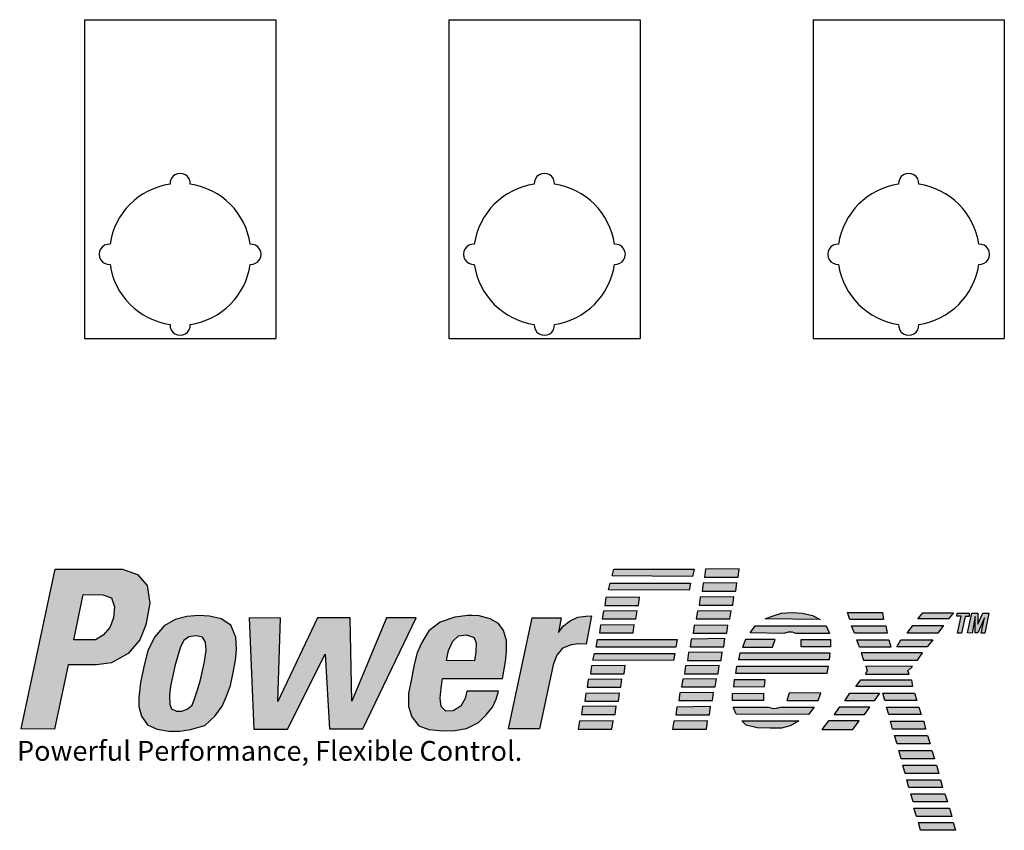
# Model space of a CAD drawing. Units: inches. Extents: x -0.1 to 61.1, y -4.2 to 68.3.
# Drawn here: x 38 to 44.1, y 14.5 to 19.5 of the extents above; entities that cross this region are included whole.
import ezdxf

# ---------------------------------------------------------------- set-up
doc = ezdxf.new("R2010")
doc.units = ezdxf.units.IN
doc.header["$MEASUREMENT"] = 0

msp = doc.modelspace()

# ---------------------------------------------------------------- hatches: boundary and pattern name
h = msp.add_hatch(color=256)
h.paths.add_polyline_path([(38.7147, 16.079), (38.6217, 16.1108), (38.2055, 16.1108), (37.9949, 15.1249), (38.2006, 15.1224), (38.2863, 15.5212), (38.4601, 15.5212), (38.5531, 15.5334), (38.656, 15.5897), (38.7294, 15.6753), (38.7661, 15.7683), (38.7906, 15.9004), (38.7735, 16.0105)])
h.paths.add_polyline_path([(38.3785, 15.9541), (38.5002, 15.9519), (38.5533, 15.9342), (38.571, 15.879), (38.5665, 15.8104), (38.5422, 15.7508), (38.5024, 15.7043), (38.4537, 15.6756), (38.321, 15.6756)], flags=16)
h.paths.add_polyline_path([(39.3187, 15.5474), (39.3253, 15.6159), (39.3209, 15.6911), (39.2899, 15.7662), (39.2302, 15.8038), (39.1594, 15.8215), (39.0931, 15.8259), (39.0178, 15.8193), (38.947, 15.7994), (38.8785, 15.7618), (38.8209, 15.6933), (38.7789, 15.6093), (38.7524, 15.5076), (38.7324, 15.4103), (38.7214, 15.3175), (38.7214, 15.2622), (38.7391, 15.2025), (38.7767, 15.1495), (38.8364, 15.1229), (38.8778, 15.1152), (39.0089, 15.1152), (39.0422, 15.1207), (39.1307, 15.145), (39.1926, 15.2025), (39.2368, 15.2644), (39.2634, 15.3263), (39.2877, 15.3926), (39.3032, 15.4634)])
h.paths.add_polyline_path([(38.9316, 15.4545), (38.9448, 15.512), (38.9625, 15.5761), (38.9802, 15.6314), (39.0001, 15.6712), (39.0311, 15.6933), (39.0709, 15.6999), (39.0886, 15.6977), (39.1152, 15.6911), (39.1351, 15.6601), (39.1373, 15.6093), (39.1284, 15.5407), (39.1152, 15.4833), (39.1019, 15.4192), (39.082, 15.3595), (39.0665, 15.3108), (39.051, 15.2711), (39.02, 15.2467), (38.9869, 15.2335), (38.9559, 15.2335), (38.9249, 15.2489), (38.9139, 15.2755), (38.9116, 15.3307), (38.9183, 15.3882)], flags=16)
h.paths.add_polyline_path([(39.5968, 15.8081), (39.4037, 15.8103), (39.4325, 15.1228), (39.6404, 15.1228), (39.8727, 15.587), (39.8992, 15.125), (40.105, 15.125), (40.4352, 15.8103), (40.2516, 15.8103), (40.037, 15.2952), (40.0281, 15.8103), (39.8268, 15.8103), (39.5813, 15.293)])
h.paths.add_polyline_path([(40.9874, 15.5384), (40.994, 15.6047), (40.994, 15.671), (40.9741, 15.7329), (40.9431, 15.7749), (40.8923, 15.8037), (40.8237, 15.8236), (40.7816, 15.8258), (40.7551, 15.8258), (40.6732, 15.8147), (40.5825, 15.7838), (40.514, 15.7307), (40.4697, 15.6578), (40.441, 15.5937), (40.4233, 15.5229), (40.4056, 15.4345), (40.3879, 15.3439), (40.3879, 15.2621), (40.4078, 15.2002), (40.452, 15.1427), (40.514, 15.1206), (40.5666, 15.1152), (40.6801, 15.1152), (40.7462, 15.1272), (40.8193, 15.1648), (40.8679, 15.2112), (40.9077, 15.2598), (40.9299, 15.3085), (40.9431, 15.3571), (40.7485, 15.3571), (40.7374, 15.3129), (40.7109, 15.2643), (40.6644, 15.2355), (40.6179, 15.2333), (40.5892, 15.2621), (40.5825, 15.3151), (40.5892, 15.377), (40.598, 15.4367), (40.9675, 15.4367)])
h.paths.add_polyline_path([(40.6224, 15.5472), (40.6356, 15.6091), (40.6622, 15.6666), (40.6976, 15.6998), (40.7462, 15.7064), (40.7927, 15.6887), (40.806, 15.6533), (40.8038, 15.6003), (40.7949, 15.545)], flags=16)
h.paths.add_polyline_path([(41.2816, 15.5207), (41.3037, 15.5804), (41.3391, 15.6224), (41.3922, 15.6445), (41.4409, 15.6511), (41.4851, 15.6489), (41.5183, 15.8236), (41.4829, 15.8213), (41.4343, 15.8147), (41.3856, 15.7926), (41.3436, 15.7595), (41.3148, 15.7197), (41.3303, 15.8103), (41.1511, 15.8103), (41.0051, 15.125), (41.1976, 15.125)])
h.paths.add_polyline_path([(42.1516, 16.1111), (41.656, 16.1111), (41.645, 16.0691), (42.1427, 16.0669)])
h.paths.add_polyline_path([(42.1295, 16.0249), (41.6339, 16.0249), (41.6228, 15.9829), (42.1206, 15.9807)])
h.paths.add_polyline_path([(41.8148, 15.9385), (41.6068, 15.9363), (41.6002, 15.8877), (41.8081, 15.8877)])
h.paths.add_polyline_path([(41.7993, 15.8545), (41.5913, 15.8523), (41.5847, 15.8037), (41.7927, 15.8037)])
h.paths.add_polyline_path([(41.7816, 15.7683), (41.5736, 15.7661), (41.567, 15.7174), (41.775, 15.7174)])
h.paths.add_polyline_path([(42.0483, 15.6776), (41.555, 15.6776), (41.5461, 15.629), (42.0395, 15.629)])
h.paths.add_polyline_path([(42.0328, 15.5914), (41.5373, 15.5914), (41.5262, 15.5494), (42.024, 15.5472)])
h.paths.add_polyline_path([(41.7263, 15.5163), (41.5183, 15.5141), (41.5117, 15.4654), (41.7197, 15.4654)])
h.paths.add_polyline_path([(41.7064, 15.4323), (41.4984, 15.4301), (41.4918, 15.3814), (41.6997, 15.3814)])
h.paths.add_polyline_path([(41.6909, 15.3461), (41.4829, 15.3439), (41.4763, 15.2952), (41.6843, 15.2952)])
h.paths.add_polyline_path([(41.671, 15.2643), (41.463, 15.2621), (41.4564, 15.2134), (41.6643, 15.2134)])
h.paths.add_polyline_path([(41.6511, 15.1736), (41.4431, 15.1714), (41.4365, 15.1228), (41.6444, 15.1228)])
h.paths.add_polyline_path([(42.2341, 15.1736), (42.0262, 15.1714), (42.0195, 15.1228), (42.2275, 15.1228)])
h.paths.add_polyline_path([(42.254, 15.262), (42.0461, 15.2598), (42.0395, 15.2112), (42.2474, 15.2112)])
h.paths.add_polyline_path([(42.2717, 15.3505), (42.0638, 15.3482), (42.0572, 15.2996), (42.2651, 15.2996)])
h.paths.add_polyline_path([(42.2894, 15.4345), (42.0815, 15.4322), (42.0749, 15.3836), (42.2828, 15.3836)])
h.paths.add_polyline_path([(42.3071, 15.5163), (42.0992, 15.514), (42.0926, 15.4654), (42.3005, 15.4654)])
h.paths.add_polyline_path([(42.3248, 15.598), (42.1169, 15.5958), (42.1103, 15.5472), (42.3182, 15.5472)])
h.paths.add_polyline_path([(42.3425, 15.6821), (42.1346, 15.6798), (42.1279, 15.6312), (42.3359, 15.6312)])
h.paths.add_polyline_path([(42.3602, 15.7661), (42.1523, 15.7638), (42.1456, 15.7152), (42.3536, 15.7152)])
h.paths.add_polyline_path([(42.3801, 15.8545), (42.1722, 15.8523), (42.1656, 15.8036), (42.3735, 15.8036)])
h.paths.add_polyline_path([(42.3978, 15.9407), (42.1899, 15.9385), (42.1833, 15.8898), (42.3912, 15.8898)])
h.paths.add_polyline_path([(42.4155, 16.0269), (42.2076, 16.0247), (42.201, 15.9761), (42.4089, 15.9761)])
h.paths.add_polyline_path([(42.431, 16.1131), (42.2231, 16.1109), (42.2164, 16.0623), (42.4244, 16.0623)])
h.paths.add_polyline_path([(42.8823, 15.8257), (42.8204, 15.839), (42.7584, 15.8434), (42.6921, 15.839), (42.6346, 15.8213), (42.5903, 15.8036), (42.931, 15.8014)])
h.paths.add_polyline_path([(42.9686, 15.7616), (42.5284, 15.7616), (42.4974, 15.7174), (42.7054, 15.713), (42.7319, 15.7218), (42.7607, 15.7218), (42.7806, 15.713), (42.9885, 15.713)])
h.paths.add_polyline_path([(42.9952, 15.6776), (42.8138, 15.6776), (42.8138, 15.6312), (42.9952, 15.6312)])
h.paths.add_polyline_path([(42.6523, 15.6776), (42.4686, 15.6776), (42.4509, 15.629), (42.6368, 15.629)])
h.paths.add_polyline_path([(42.9907, 15.5936), (42.4355, 15.5936), (42.4288, 15.5516), (42.9863, 15.5516)])
h.paths.add_polyline_path([(42.9797, 15.5118), (42.4155, 15.5118), (42.4089, 15.4676), (42.9708, 15.4676)])
h.paths.add_polyline_path([(42.5903, 15.4278), (42.4001, 15.4278), (42.3956, 15.3836), (42.5859, 15.3858)])
h.paths.add_polyline_path([(42.5815, 15.346), (42.389, 15.3438), (42.389, 15.2996), (42.5815, 15.2996)])
h.paths.add_polyline_path([(42.9354, 15.3482), (42.7385, 15.346), (42.7253, 15.2996), (42.9177, 15.2996)])
h.paths.add_polyline_path([(42.8934, 15.2598), (42.6832, 15.2598), (42.6611, 15.2532), (42.6412, 15.251), (42.6124, 15.2598), (42.3934, 15.2598), (42.4111, 15.2156), (42.858, 15.2134)])
h.paths.add_polyline_path([(42.7983, 15.1736), (42.4465, 15.1736), (42.4731, 15.1471), (42.5416, 15.1316), (42.6213, 15.1294), (42.6921, 15.1294), (42.7452, 15.1427)])
h.paths.add_polyline_path([(43.3148, 15.8434), (43.1002, 15.8434), (43.1134, 15.8014), (43.3214, 15.8014)])
h.paths.add_polyline_path([(43.3369, 15.7616), (43.1245, 15.7616), (43.1422, 15.7152), (43.3435, 15.7152)])
h.paths.add_polyline_path([(43.3546, 15.6754), (43.1577, 15.6754), (43.1732, 15.629), (43.3679, 15.629)])
h.paths.add_polyline_path([(43.5625, 15.5936), (43.1842, 15.5936), (43.1975, 15.5494), (43.5316, 15.5494)])
h.paths.add_polyline_path([(43.5006, 15.5096), (43.213, 15.5118), (43.2218, 15.4853), (43.2108, 15.4632), (43.4807, 15.4632), (43.4718, 15.4831)])
h.paths.add_polyline_path([(43.6267, 15.6754), (43.4298, 15.6754), (43.4032, 15.6312), (43.5913, 15.6312)])
h.paths.add_polyline_path([(43.6931, 15.7638), (43.5028, 15.7638), (43.4674, 15.7152), (43.6577, 15.7152)])
h.paths.add_polyline_path([(43.755, 15.8412), (43.5647, 15.8412), (43.5338, 15.8036), (43.724, 15.8036)])
h.paths.add_polyline_path([(43.8261, 15.8194), (43.8505, 15.8194), (43.8505, 15.8393), (43.7775, 15.8393), (43.7753, 15.8216), (43.8018, 15.8216), (43.7797, 15.7155), (43.804, 15.7155)])
h.paths.add_polyline_path([(43.8881, 15.8194), (43.8881, 15.7177), (43.9036, 15.7177), (43.9456, 15.8105), (43.9257, 15.7155), (43.9478, 15.7155), (43.9729, 15.8393), (43.9345, 15.8393), (43.9036, 15.7707), (43.9036, 15.8393), (43.8682, 15.8393), (43.8416, 15.7177), (43.8704, 15.7155)])
h.paths.add_polyline_path([(43.494, 15.4278), (43.182, 15.4278), (43.151, 15.3858), (43.5006, 15.3858)])
h.paths.add_polyline_path([(43.2971, 15.346), (43.1134, 15.346), (43.0825, 15.2974), (43.2639, 15.2974)])
h.paths.add_polyline_path([(43.2373, 15.2598), (43.0471, 15.2598), (43.0161, 15.2134), (43.2041, 15.2134)])
h.paths.add_polyline_path([(43.171, 15.1736), (42.9829, 15.1736), (42.9409, 15.1205), (43.1333, 15.1205)])
h.paths.add_polyline_path([(43.5139, 15.346), (43.317, 15.346), (43.3302, 15.2996), (43.5271, 15.2996)])
h.paths.add_polyline_path([(43.5404, 15.2598), (43.3413, 15.2598), (43.3546, 15.2134), (43.5537, 15.2134)])
h.paths.add_polyline_path([(43.5714, 15.1714), (43.3656, 15.1714), (43.3767, 15.1228), (43.5802, 15.1228)])
h.paths.add_polyline_path([(43.5935, 15.083), (43.39, 15.083), (43.4055, 15.0321), (43.609, 15.0321)])
h.paths.add_polyline_path([(43.6203, 14.9912), (43.4168, 14.9912), (43.43, 14.9404), (43.6358, 14.9404)])
h.paths.add_polyline_path([(43.649, 14.9006), (43.4411, 14.9006), (43.4566, 14.8498), (43.6645, 14.8498)])
h.paths.add_polyline_path([(43.6734, 14.81), (43.4654, 14.81), (43.4787, 14.7636), (43.6867, 14.7636)])
h.paths.add_polyline_path([(43.6999, 14.7238), (43.4898, 14.7238), (43.5052, 14.6751), (43.7176, 14.6751)])
h.paths.add_polyline_path([(43.7287, 14.6353), (43.5097, 14.6353), (43.5252, 14.5845), (43.7442, 14.5845)])
h.paths.add_polyline_path([(43.753, 14.5469), (43.5384, 14.5469), (43.5495, 14.4983), (43.7663, 14.4983)])

# ---------------------------------------------------------------- linework, layer by layer
for p, q in [((38.3869, 19.5052), (38.3869, 17.5362)), ((38.3869, 19.5052), (39.5679, 19.5052)), ((39.5679, 19.5052), (39.5679, 17.5362)), ((40.6369, 19.5052), (41.8179, 19.5052)), ((40.6369, 19.5052), (40.6369, 17.5362)), ((41.8179, 19.5052), (41.8179, 17.5362)), ((42.8869, 19.5052), (44.0679, 19.5052)), ((42.8869, 19.5052), (42.8869, 17.5362)), ((44.0679, 19.5052), (44.0679, 17.5362)), ((38.3869, 17.5362), (39.5679, 17.5362)), ((40.6369, 17.5362), (41.8179, 17.5362)), ((42.8869, 17.5362), (44.0679, 17.5362)), ((37.9949, 15.1249), (38.2055, 16.1108)), ((38.2055, 16.1108), (38.6217, 16.1108)), ((38.6217, 16.1108), (38.7147, 16.079)), ((38.7147, 16.079), (38.7735, 16.0105)), ((41.645, 16.0691), (41.656, 16.1111)), ((42.1427, 16.0669), (41.645, 16.0691)), ((41.656, 16.1111), (42.1516, 16.1111)), ((42.1516, 16.1111), (42.1427, 16.0669)), ((42.2231, 16.1109), (42.2164, 16.0623)), ((42.2164, 16.0623), (42.4244, 16.0623)), ((42.431, 16.1131), (42.2231, 16.1109)), ((42.4244, 16.0623), (42.431, 16.1131)), ((38.7735, 16.0105), (38.7906, 15.9004)), ((41.6228, 15.9829), (41.6339, 16.0249)), ((41.6339, 16.0249), (42.1295, 16.0249)), ((42.1295, 16.0249), (42.1206, 15.9807)), ((42.2076, 16.0247), (42.201, 15.9761)), ((42.4155, 16.0269), (42.2076, 16.0247)), ((42.4089, 15.9761), (42.4155, 16.0269)), ((38.321, 15.6756), (38.3785, 15.9541)), ((38.3785, 15.9541), (38.5002, 15.9519)), ((38.5002, 15.9519), (38.5533, 15.9342)), ((38.5533, 15.9342), (38.571, 15.879)), ((41.6068, 15.9363), (41.6002, 15.8877)), ((41.8148, 15.9385), (41.6068, 15.9363)), ((42.1206, 15.9807), (41.6228, 15.9829)), ((41.8081, 15.8877), (41.8148, 15.9385)), ((42.1899, 15.9385), (42.1833, 15.8898)), ((42.3978, 15.9407), (42.1899, 15.9385)), ((42.201, 15.9761), (42.4089, 15.9761)), ((42.3912, 15.8898), (42.3978, 15.9407)), ((38.571, 15.879), (38.5665, 15.8104)), ((38.7906, 15.9004), (38.7661, 15.7683)), ((41.6002, 15.8877), (41.8081, 15.8877)), ((42.1833, 15.8898), (42.3912, 15.8898)), ((39.0178, 15.8193), (38.947, 15.7994)), ((39.0931, 15.8259), (39.0178, 15.8193)), ((39.1594, 15.8215), (39.0931, 15.8259)), ((39.2302, 15.8038), (39.1594, 15.8215)), ((40.6732, 15.8147), (40.5825, 15.7838)), ((40.7551, 15.8258), (40.6732, 15.8147)), ((40.7816, 15.8258), (40.7551, 15.8258)), ((40.8237, 15.8236), (40.7816, 15.8258)), ((40.8923, 15.8037), (40.8237, 15.8236)), ((41.3856, 15.7926), (41.4343, 15.8147)), ((41.4343, 15.8147), (41.4829, 15.8213)), ((41.4829, 15.8213), (41.5183, 15.8236)), ((41.5183, 15.8236), (41.4851, 15.6489)), ((41.5913, 15.8523), (41.5847, 15.8037)), ((41.7993, 15.8545), (41.5913, 15.8523)), ((41.7927, 15.8037), (41.7993, 15.8545)), ((42.1722, 15.8523), (42.1656, 15.8036)), ((42.3801, 15.8545), (42.1722, 15.8523)), ((42.3735, 15.8036), (42.3801, 15.8545)), ((42.5903, 15.8036), (42.6346, 15.8213)), ((42.6346, 15.8213), (42.6921, 15.839)), ((42.6921, 15.839), (42.7584, 15.8434)), ((42.7584, 15.8434), (42.8204, 15.839)), ((42.8204, 15.839), (42.8823, 15.8257)), ((42.8823, 15.8257), (42.931, 15.8014)), ((43.1134, 15.8014), (43.1002, 15.8434)), ((43.1002, 15.8434), (43.3148, 15.8434)), ((43.3148, 15.8434), (43.3214, 15.8014)), ((43.5338, 15.8036), (43.5647, 15.8412)), ((43.5647, 15.8412), (43.755, 15.8412)), ((43.755, 15.8412), (43.724, 15.8036)), ((43.7753, 15.8216), (43.7775, 15.8393)), ((43.8018, 15.8216), (43.7753, 15.8216)), ((43.7775, 15.8393), (43.8505, 15.8393)), ((43.7797, 15.7155), (43.8018, 15.8216)), ((43.8261, 15.8194), (43.804, 15.7155)), ((43.8505, 15.8194), (43.8261, 15.8194)), ((43.8416, 15.7177), (43.8682, 15.8393)), ((43.8505, 15.8393), (43.8505, 15.8194)), ((43.8682, 15.8393), (43.9036, 15.8393)), ((43.8881, 15.8194), (43.8704, 15.7155)), ((43.8881, 15.7177), (43.8881, 15.8194)), ((43.9036, 15.7707), (43.9345, 15.8393)), ((43.9036, 15.8393), (43.9036, 15.7707)), ((43.9345, 15.8393), (43.9729, 15.8393)), ((43.9729, 15.8393), (43.9478, 15.7155)), ((38.5665, 15.8104), (38.5422, 15.7508)), ((38.7661, 15.7683), (38.7294, 15.6753)), ((38.8785, 15.7618), (38.8209, 15.6933)), ((38.947, 15.7994), (38.8785, 15.7618)), ((39.2899, 15.7662), (39.2302, 15.8038)), ((39.3209, 15.6911), (39.2899, 15.7662)), ((39.4037, 15.8103), (39.4325, 15.1228)), ((39.5968, 15.8081), (39.4037, 15.8103)), ((39.8268, 15.8103), (39.5813, 15.293)), ((39.5813, 15.293), (39.5968, 15.8081)), ((40.0281, 15.8103), (39.8268, 15.8103)), ((40.037, 15.2952), (40.0281, 15.8103)), ((40.2516, 15.8103), (40.037, 15.2952)), ((40.105, 15.125), (40.4352, 15.8103)), ((40.4352, 15.8103), (40.2516, 15.8103)), ((40.5825, 15.7838), (40.514, 15.7307)), ((40.9431, 15.7749), (40.8923, 15.8037)), ((40.9741, 15.7329), (40.9431, 15.7749)), ((41.0051, 15.125), (41.1511, 15.8103)), ((41.1511, 15.8103), (41.3303, 15.8103)), ((41.3303, 15.8103), (41.3148, 15.7197)), ((41.3148, 15.7197), (41.3436, 15.7595)), ((41.3436, 15.7595), (41.3856, 15.7926)), ((41.5736, 15.7661), (41.567, 15.7174)), ((41.7816, 15.7683), (41.5736, 15.7661)), ((41.5847, 15.8037), (41.7927, 15.8037)), ((41.775, 15.7174), (41.7816, 15.7683)), ((42.1523, 15.7638), (42.1456, 15.7152)), ((42.3602, 15.7661), (42.1523, 15.7638)), ((42.1656, 15.8036), (42.3735, 15.8036)), ((42.3536, 15.7152), (42.3602, 15.7661)), ((42.4974, 15.7174), (42.5284, 15.7616)), ((42.5284, 15.7616), (42.9686, 15.7616)), ((42.931, 15.8014), (42.5903, 15.8036)), ((42.9686, 15.7616), (42.9885, 15.713)), ((43.3214, 15.8014), (43.1134, 15.8014)), ((43.1422, 15.7152), (43.1245, 15.7616)), ((43.1245, 15.7616), (43.3369, 15.7616)), ((43.3369, 15.7616), (43.3435, 15.7152)), ((43.4674, 15.7152), (43.5028, 15.7638)), ((43.5028, 15.7638), (43.6931, 15.7638)), ((43.724, 15.8036), (43.5338, 15.8036)), ((43.6931, 15.7638), (43.6577, 15.7152)), ((43.9456, 15.8105), (43.9036, 15.7177)), ((43.9257, 15.7155), (43.9456, 15.8105)), ((38.5024, 15.7043), (38.4537, 15.6756)), ((38.5422, 15.7508), (38.5024, 15.7043)), ((38.8209, 15.6933), (38.7789, 15.6093)), ((39.0311, 15.6933), (39.0001, 15.6712)), ((39.0709, 15.6999), (39.0311, 15.6933)), ((39.0886, 15.6977), (39.0709, 15.6999)), ((39.1152, 15.6911), (39.0886, 15.6977)), ((39.1351, 15.6601), (39.1152, 15.6911)), ((39.3253, 15.6159), (39.3209, 15.6911)), ((40.514, 15.7307), (40.4697, 15.6578)), ((40.6622, 15.6666), (40.6976, 15.6998)), ((40.6976, 15.6998), (40.7462, 15.7064)), ((40.7462, 15.7064), (40.7927, 15.6887)), ((40.994, 15.671), (40.9741, 15.7329)), ((41.567, 15.7174), (41.775, 15.7174)), ((42.1456, 15.7152), (42.3536, 15.7152)), ((42.7054, 15.713), (42.4974, 15.7174)), ((42.7319, 15.7218), (42.7054, 15.713)), ((42.7607, 15.7218), (42.7319, 15.7218)), ((42.7806, 15.713), (42.7607, 15.7218)), ((42.9885, 15.713), (42.7806, 15.713)), ((43.3435, 15.7152), (43.1422, 15.7152)), ((43.6577, 15.7152), (43.4674, 15.7152)), ((43.804, 15.7155), (43.7797, 15.7155)), ((43.8704, 15.7155), (43.8416, 15.7177)), ((43.9036, 15.7177), (43.8881, 15.7177)), ((43.9478, 15.7155), (43.9257, 15.7155)), ((38.4537, 15.6756), (38.321, 15.6756)), ((38.7294, 15.6753), (38.656, 15.5897)), ((38.9802, 15.6314), (38.9625, 15.5761)), ((39.0001, 15.6712), (38.9802, 15.6314)), ((39.1373, 15.6093), (39.1351, 15.6601)), ((40.4697, 15.6578), (40.441, 15.5937)), ((40.6356, 15.6091), (40.6622, 15.6666)), ((40.7927, 15.6887), (40.806, 15.6533)), ((40.806, 15.6533), (40.8038, 15.6003)), ((40.994, 15.6047), (40.994, 15.671)), ((41.3922, 15.6445), (41.3391, 15.6224)), ((41.4409, 15.6511), (41.3922, 15.6445)), ((41.4851, 15.6489), (41.4409, 15.6511)), ((41.5461, 15.629), (41.555, 15.6776)), ((41.555, 15.6776), (42.0483, 15.6776)), ((42.0483, 15.6776), (42.0395, 15.629)), ((42.1346, 15.6798), (42.1279, 15.6312)), ((42.1279, 15.6312), (42.3359, 15.6312)), ((42.3425, 15.6821), (42.1346, 15.6798)), ((42.3359, 15.6312), (42.3425, 15.6821)), ((42.4686, 15.6776), (42.4509, 15.629)), ((42.6523, 15.6776), (42.4686, 15.6776)), ((42.6368, 15.629), (42.6523, 15.6776)), ((42.8138, 15.6776), (42.9952, 15.6776)), ((42.8138, 15.6312), (42.8138, 15.6776)), ((42.9952, 15.6312), (42.8138, 15.6312)), ((42.9952, 15.6776), (42.9952, 15.6312)), ((43.1732, 15.629), (43.1577, 15.6754)), ((43.1577, 15.6754), (43.3546, 15.6754)), ((43.3546, 15.6754), (43.3679, 15.629)), ((43.4032, 15.6312), (43.4298, 15.6754)), ((43.5913, 15.6312), (43.4032, 15.6312)), ((43.4298, 15.6754), (43.6267, 15.6754)), ((43.6267, 15.6754), (43.5913, 15.6312)), ((38.656, 15.5897), (38.5531, 15.5334)), ((38.7789, 15.6093), (38.7524, 15.5076)), ((38.9625, 15.5761), (38.9448, 15.512)), ((39.1284, 15.5407), (39.1373, 15.6093)), ((39.3187, 15.5474), (39.3253, 15.6159)), ((39.6404, 15.1228), (39.8727, 15.587)), ((39.8727, 15.587), (39.8992, 15.125)), ((40.441, 15.5937), (40.4233, 15.5229)), ((40.6224, 15.5472), (40.6356, 15.6091)), ((40.8038, 15.6003), (40.7949, 15.545)), ((40.9874, 15.5384), (40.994, 15.6047)), ((41.3037, 15.5804), (41.2816, 15.5207)), ((41.3391, 15.6224), (41.3037, 15.5804)), ((41.5262, 15.5494), (41.5373, 15.5914)), ((41.5373, 15.5914), (42.0328, 15.5914)), ((42.0395, 15.629), (41.5461, 15.629)), ((42.0328, 15.5914), (42.024, 15.5472)), ((42.1169, 15.5958), (42.1103, 15.5472)), ((42.3248, 15.598), (42.1169, 15.5958)), ((42.3182, 15.5472), (42.3248, 15.598)), ((42.4288, 15.5516), (42.4355, 15.5936)), ((42.4355, 15.5936), (42.9907, 15.5936)), ((42.4509, 15.629), (42.6368, 15.629)), ((42.9907, 15.5936), (42.9863, 15.5516)), ((43.3679, 15.629), (43.1732, 15.629)), ((43.1842, 15.5936), (43.1975, 15.5494)), ((43.5625, 15.5936), (43.1842, 15.5936)), ((43.5316, 15.5494), (43.5625, 15.5936)), ((38.2863, 15.5212), (38.2006, 15.1224)), ((38.4601, 15.5212), (38.2863, 15.5212)), ((38.5531, 15.5334), (38.4601, 15.5212)), ((38.9448, 15.512), (38.9316, 15.4545)), ((39.1152, 15.4833), (39.1284, 15.5407)), ((39.3032, 15.4634), (39.3187, 15.5474)), ((40.4233, 15.5229), (40.4056, 15.4345)), ((40.7949, 15.545), (40.6224, 15.5472)), ((40.9675, 15.4367), (40.9874, 15.5384)), ((41.2816, 15.5207), (41.1976, 15.125)), ((41.5183, 15.5141), (41.5117, 15.4654)), ((41.7263, 15.5163), (41.5183, 15.5141)), ((42.024, 15.5472), (41.5262, 15.5494)), ((41.7197, 15.4654), (41.7263, 15.5163)), ((42.0992, 15.514), (42.0926, 15.4654)), ((42.3071, 15.5163), (42.0992, 15.514)), ((42.1103, 15.5472), (42.3182, 15.5472)), ((42.3005, 15.4654), (42.3071, 15.5163)), ((42.4089, 15.4676), (42.4155, 15.5118)), ((42.4155, 15.5118), (42.9797, 15.5118)), ((42.9863, 15.5516), (42.4288, 15.5516)), ((42.9797, 15.5118), (42.9708, 15.4676)), ((43.1975, 15.5494), (43.5316, 15.5494)), ((43.5006, 15.5096), (43.213, 15.5118)), ((43.213, 15.5118), (43.2218, 15.4853)), ((43.4718, 15.4831), (43.5006, 15.5096)), ((38.7524, 15.5076), (38.7324, 15.4103)), ((38.9316, 15.4545), (38.9183, 15.3882)), ((39.1019, 15.4192), (39.1152, 15.4833)), ((39.2877, 15.3926), (39.3032, 15.4634)), ((41.5117, 15.4654), (41.7197, 15.4654)), ((42.0926, 15.4654), (42.3005, 15.4654)), ((42.9708, 15.4676), (42.4089, 15.4676)), ((43.2218, 15.4853), (43.2108, 15.4632)), ((43.2108, 15.4632), (43.4807, 15.4632)), ((43.4807, 15.4632), (43.4718, 15.4831)), ((38.7324, 15.4103), (38.7214, 15.3175)), ((38.9183, 15.3882), (38.9116, 15.3307)), ((39.082, 15.3595), (39.1019, 15.4192)), ((39.2634, 15.3263), (39.2877, 15.3926)), ((40.4056, 15.4345), (40.3879, 15.3439)), ((40.5892, 15.377), (40.598, 15.4367)), ((40.598, 15.4367), (40.9675, 15.4367)), ((41.4984, 15.4301), (41.4918, 15.3814)), ((41.7064, 15.4323), (41.4984, 15.4301)), ((41.6997, 15.3814), (41.7064, 15.4323)), ((42.0815, 15.4322), (42.0749, 15.3836)), ((42.2894, 15.4345), (42.0815, 15.4322)), ((42.2828, 15.3836), (42.2894, 15.4345)), ((42.4001, 15.4278), (42.3956, 15.3836)), ((42.5903, 15.4278), (42.4001, 15.4278)), ((42.5859, 15.3858), (42.5903, 15.4278)), ((43.151, 15.3858), (43.182, 15.4278)), ((43.182, 15.4278), (43.494, 15.4278)), ((43.494, 15.4278), (43.5006, 15.3858)), ((38.9116, 15.3307), (38.9139, 15.2755)), ((39.0665, 15.3108), (39.082, 15.3595)), ((39.2368, 15.2644), (39.2634, 15.3263)), ((40.3879, 15.3439), (40.3879, 15.2621)), ((40.5825, 15.3151), (40.5892, 15.377)), ((40.7485, 15.3571), (40.7374, 15.3129)), ((40.9431, 15.3571), (40.7485, 15.3571)), ((40.9299, 15.3085), (40.9431, 15.3571)), ((41.4829, 15.3439), (41.4763, 15.2952)), ((41.6909, 15.3461), (41.4829, 15.3439)), ((41.4918, 15.3814), (41.6997, 15.3814)), ((41.6843, 15.2952), (41.6909, 15.3461)), ((42.0638, 15.3482), (42.0572, 15.2996)), ((42.2717, 15.3505), (42.0638, 15.3482)), ((42.0749, 15.3836), (42.2828, 15.3836)), ((42.2651, 15.2996), (42.2717, 15.3505)), ((42.389, 15.3438), (42.5815, 15.346)), ((42.389, 15.2996), (42.389, 15.3438)), ((42.3956, 15.3836), (42.5859, 15.3858)), ((42.5815, 15.346), (42.5815, 15.2996)), ((42.7385, 15.346), (42.7253, 15.2996)), ((42.9354, 15.3482), (42.7385, 15.346)), ((42.9177, 15.2996), (42.9354, 15.3482)), ((43.0825, 15.2974), (43.1134, 15.346)), ((43.1134, 15.346), (43.2971, 15.346)), ((43.5006, 15.3858), (43.151, 15.3858)), ((43.2971, 15.346), (43.2639, 15.2974)), ((43.317, 15.346), (43.5139, 15.346)), ((43.3302, 15.2996), (43.317, 15.346)), ((43.5139, 15.346), (43.5271, 15.2996)), ((38.7214, 15.3175), (38.7214, 15.2622)), ((38.9139, 15.2755), (38.9249, 15.2489)), ((39.02, 15.2467), (39.051, 15.2711)), ((39.051, 15.2711), (39.0665, 15.3108)), ((40.5892, 15.2621), (40.5825, 15.3151)), ((40.7374, 15.3129), (40.7109, 15.2643)), ((40.9077, 15.2598), (40.9299, 15.3085)), ((41.4763, 15.2952), (41.6843, 15.2952)), ((42.0572, 15.2996), (42.2651, 15.2996)), ((42.5815, 15.2996), (42.389, 15.2996)), ((42.7253, 15.2996), (42.9177, 15.2996)), ((43.2639, 15.2974), (43.0825, 15.2974)), ((43.5271, 15.2996), (43.3302, 15.2996)), ((38.7214, 15.2622), (38.7391, 15.2025)), ((38.9249, 15.2489), (38.9559, 15.2335)), ((38.9559, 15.2335), (38.9869, 15.2335)), ((38.9869, 15.2335), (39.02, 15.2467)), ((39.1926, 15.2025), (39.2368, 15.2644)), ((40.3879, 15.2621), (40.4078, 15.2002)), ((40.6179, 15.2333), (40.5892, 15.2621)), ((40.6644, 15.2355), (40.6179, 15.2333)), ((40.7109, 15.2643), (40.6644, 15.2355)), ((40.8193, 15.1648), (40.8679, 15.2112)), ((40.8679, 15.2112), (40.9077, 15.2598)), ((41.463, 15.2621), (41.4564, 15.2134)), ((41.4564, 15.2134), (41.6643, 15.2134)), ((41.671, 15.2643), (41.463, 15.2621)), ((41.6643, 15.2134), (41.671, 15.2643)), ((42.0461, 15.2598), (42.0395, 15.2112)), ((42.0395, 15.2112), (42.2474, 15.2112)), ((42.254, 15.262), (42.0461, 15.2598)), ((42.2474, 15.2112), (42.254, 15.262)), ((42.4111, 15.2156), (42.3934, 15.2598)), ((42.3934, 15.2598), (42.6124, 15.2598)), ((42.858, 15.2134), (42.4111, 15.2156)), ((42.6124, 15.2598), (42.6412, 15.251)), ((42.6412, 15.251), (42.6611, 15.2532)), ((42.6611, 15.2532), (42.6832, 15.2598)), ((42.6832, 15.2598), (42.8934, 15.2598)), ((42.8934, 15.2598), (42.858, 15.2134)), ((43.0471, 15.2598), (43.0161, 15.2134)), ((43.0161, 15.2134), (43.2041, 15.2134)), ((43.2373, 15.2598), (43.0471, 15.2598)), ((43.2041, 15.2134), (43.2373, 15.2598)), ((43.3413, 15.2598), (43.5404, 15.2598)), ((43.3546, 15.2134), (43.3413, 15.2598)), ((43.5537, 15.2134), (43.3546, 15.2134)), ((43.5404, 15.2598), (43.5537, 15.2134)), ((38.7391, 15.2025), (38.7767, 15.1495)), ((38.7767, 15.1495), (38.8364, 15.1229)), ((39.0422, 15.1207), (39.1307, 15.145)), ((39.1307, 15.145), (39.1926, 15.2025)), ((40.4078, 15.2002), (40.452, 15.1427)), ((40.7462, 15.1272), (40.8193, 15.1648)), ((41.4431, 15.1714), (41.4365, 15.1228)), ((41.6511, 15.1736), (41.4431, 15.1714)), ((41.6444, 15.1228), (41.6511, 15.1736)), ((42.0262, 15.1714), (42.0195, 15.1228)), ((42.2341, 15.1736), (42.0262, 15.1714)), ((42.2275, 15.1228), (42.2341, 15.1736)), ((42.4731, 15.1471), (42.4465, 15.1736)), ((42.4465, 15.1736), (42.7983, 15.1736)), ((42.5416, 15.1316), (42.4731, 15.1471)), ((42.7983, 15.1736), (42.7452, 15.1427)), ((42.9829, 15.1736), (42.9409, 15.1205)), ((43.171, 15.1736), (42.9829, 15.1736)), ((43.1333, 15.1205), (43.171, 15.1736)), ((43.3656, 15.1714), (43.5714, 15.1714)), ((43.3767, 15.1228), (43.3656, 15.1714)), ((43.5714, 15.1714), (43.5802, 15.1228)), ((38.2006, 15.1224), (37.9949, 15.1249)), ((38.8364, 15.1229), (38.9072, 15.1097)), ((38.9072, 15.1097), (38.9758, 15.1097)), ((38.9758, 15.1097), (39.0422, 15.1207)), ((39.4325, 15.1228), (39.6404, 15.1228)), ((39.8992, 15.125), (40.105, 15.125)), ((40.452, 15.1427), (40.514, 15.1206)), ((40.514, 15.1206), (40.6002, 15.1117)), ((40.6002, 15.1117), (40.6732, 15.1139)), ((40.6732, 15.1139), (40.7462, 15.1272)), ((41.1976, 15.125), (41.0051, 15.125)), ((41.4365, 15.1228), (41.6444, 15.1228)), ((42.0195, 15.1228), (42.2275, 15.1228)), ((42.6213, 15.1294), (42.5416, 15.1316)), ((42.6921, 15.1294), (42.6213, 15.1294)), ((42.7452, 15.1427), (42.6921, 15.1294)), ((42.9409, 15.1205), (43.1333, 15.1205)), ((43.5802, 15.1228), (43.3767, 15.1228)), ((43.4055, 15.0321), (43.39, 15.083)), ((43.39, 15.083), (43.5935, 15.083)), ((43.5935, 15.083), (43.609, 15.0321)), ((43.609, 15.0321), (43.4055, 15.0321)), ((43.43, 14.9404), (43.4168, 14.9912)), ((43.4168, 14.9912), (43.6203, 14.9912)), ((43.6203, 14.9912), (43.6358, 14.9404)), ((43.6358, 14.9404), (43.43, 14.9404)), ((43.4566, 14.8498), (43.4411, 14.9006)), ((43.4411, 14.9006), (43.649, 14.9006)), ((43.649, 14.9006), (43.6645, 14.8498)), ((43.6645, 14.8498), (43.4566, 14.8498)), ((43.4787, 14.7636), (43.4654, 14.81)), ((43.4654, 14.81), (43.6734, 14.81)), ((43.6734, 14.81), (43.6867, 14.7636)), ((43.6867, 14.7636), (43.4787, 14.7636)), ((43.5052, 14.6751), (43.4898, 14.7238)), ((43.4898, 14.7238), (43.6999, 14.7238)), ((43.6999, 14.7238), (43.7176, 14.6751)), ((43.7176, 14.6751), (43.5052, 14.6751)), ((43.5252, 14.5845), (43.5097, 14.6353)), ((43.5097, 14.6353), (43.7287, 14.6353)), ((43.7287, 14.6353), (43.7442, 14.5845)), ((43.7442, 14.5845), (43.5252, 14.5845)), ((43.5495, 14.4983), (43.5384, 14.5469)), ((43.5384, 14.5469), (43.753, 14.5469)), ((43.753, 14.5469), (43.7663, 14.4983)), ((43.7663, 14.4983), (43.5495, 14.4983))]:
    msp.add_line(p, q)
for centre, radius, start, end in [((38.9774, 18.4936), 0.0625, 355.90396, 184.09604), ((38.9774, 18.4936), 0.0625, 355.90396, 184.09604), ((41.2274, 18.4936), 0.0625, 355.90396, 184.09604), ((41.2274, 18.4936), 0.0625, 355.90396, 184.09604), ((43.4774, 18.4936), 0.0625, 355.90396, 184.09604), ((43.4774, 18.4936), 0.0625, 355.90396, 184.09604), ((38.9774, 18.0561), 0.4375, 98.19209, 171.80791), ((38.9774, 18.0561), 0.4375, 8.19209, 81.80791), ((41.2274, 18.0561), 0.4375, 98.19209, 171.80791), ((41.2274, 18.0561), 0.4375, 8.19209, 81.80791), ((43.4774, 18.0561), 0.4375, 98.19209, 171.80791), ((43.4774, 18.0561), 0.4375, 8.19209, 81.80791), ((38.5399, 18.0561), 0.0625, 85.90396, 274.09604), ((39.4149, 18.0561), 0.0625, 265.90396, 94.09604), ((40.7899, 18.0561), 0.0625, 85.90396, 274.09604), ((41.6649, 18.0561), 0.0625, 265.90396, 94.09604), ((43.0399, 18.0561), 0.0625, 85.90396, 274.09604), ((43.9149, 18.0561), 0.0625, 265.90396, 94.09604), ((38.9774, 18.0561), 0.4375, 188.19209, 261.80791), ((38.9774, 18.0561), 0.4375, 278.19209, 351.80791), ((41.2274, 18.0561), 0.4375, 188.19209, 261.80791), ((41.2274, 18.0561), 0.4375, 278.19209, 351.80791), ((43.4774, 18.0561), 0.4375, 188.19209, 261.80791), ((43.4774, 18.0561), 0.4375, 278.19209, 351.80791), ((38.9774, 17.6186), 0.0625, 175.90396, 4.09604), ((41.2274, 17.6186), 0.0625, 175.90396, 4.09604), ((43.4774, 17.6186), 0.0625, 175.90396, 4.09604)]:
    msp.add_arc(centre, radius, start, end)

# ---------------------------------------------------------------- texts
at = {"insert": (37.9695, 15.0504), "char_height": 0.122918, "width": 4.901261, "attachment_point": 1}
msp.add_mtext('{\\fArial|b1|i1|c0|p34;Powerful Performance, Flexible Control.}', dxfattribs=at)

doc.saveas('drawing.dxf')
